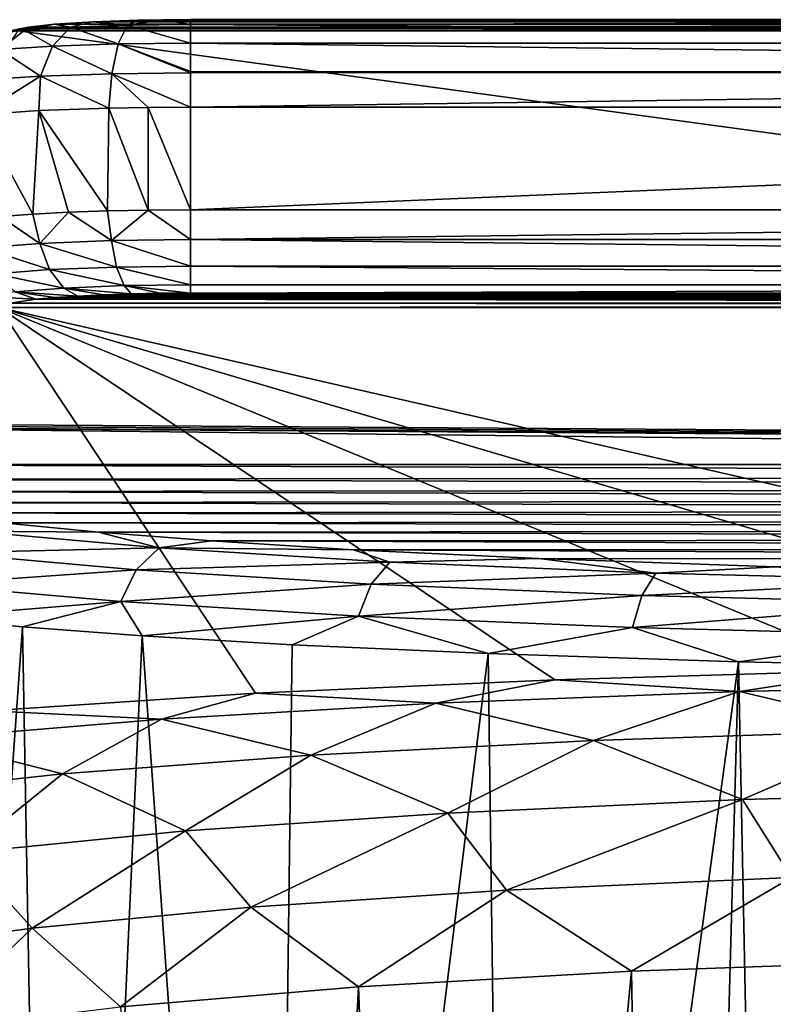
# Model space of a CAD drawing. Units: millimetres. Extents: x -75 to -27, y 377 to 532.
# Drawn here: x -66 to -58, y 521 to 532 of the extents above; entities that cross this region are included whole.
import ezdxf

# ---------------------------------------------------------------- set-up
doc = ezdxf.new("R2010")
doc.units = ezdxf.units.MM
doc.header["$LTSCALE"] = 33.374815
for name, color, linetype in [('462', 7, 'CONTINUOUS'), ('463', 7, 'CONTINUOUS'), ('467', 7, 'CONTINUOUS'), ('468', 7, 'CONTINUOUS'), ('470', 7, 'CONTINUOUS'), ('474', 7, 'CONTINUOUS'), ('487', 7, 'CONTINUOUS'), ('489', 7, 'CONTINUOUS'), ('490', 7, 'CONTINUOUS'), ('494', 7, 'CONTINUOUS'), ('499', 7, 'CONTINUOUS'), ('500', 7, 'CONTINUOUS')]:
    doc.layers.add(name, color=color, linetype=linetype)

msp = doc.modelspace()

# ---------------------------------------------------------------- linework, layer by layer
at = {"layer": '462', "linetype": 'Continuous'}
for points in [[(-56.229, 521.865, -112.393), (-59.346, 521.753, -113.597), (-58.974, 500.304, -113.212), (-56.229, 521.865, -112.393)], [(-55.985, 500.304, -112.131), (-56.229, 521.865, -112.393), (-58.974, 500.304, -113.212), (-55.985, 500.304, -112.131)], [(-59.346, 521.753, -113.597), (-62.192, 521.59, -115.347), (-61.401, 500.304, -114.564), (-59.346, 521.753, -113.597)], [(-58.974, 500.304, -113.212), (-59.346, 521.753, -113.597), (-61.401, 500.304, -114.564), (-58.974, 500.304, -113.212)], [(-62.192, 521.59, -115.347), (-64.673, 521.383, -117.585), (-63.301, 500.304, -116.001), (-62.192, 521.59, -115.347)], [(-61.401, 500.304, -114.564), (-62.192, 521.59, -115.347), (-63.301, 500.304, -116.001), (-61.401, 500.304, -114.564)]]:
    msp.add_3dface(points, dxfattribs=at)
at = {"layer": '463', "linetype": 'Continuous'}
for points in [[(-66.75, 525.436, -139.625), (-65.694, 525.339, -141.151), (-67.17, 504.566, -139.278), (-66.75, 525.436, -139.625)], [(-67.17, 504.566, -139.278), (-65.694, 525.339, -141.151), (-65.34, 505.739, -141.865), (-67.17, 504.566, -139.278)], [(-65.694, 525.339, -141.151), (-64.448, 525.247, -142.606), (-65.34, 505.739, -141.865), (-65.694, 525.339, -141.151)], [(-65.34, 505.739, -141.865), (-64.448, 525.247, -142.606), (-63.119, 506.744, -144.08), (-65.34, 505.739, -141.865)], [(-64.448, 525.247, -142.606), (-62.883, 525.154, -144.068), (-63.119, 506.744, -144.08), (-64.448, 525.247, -142.606)], [(-62.883, 525.154, -144.068), (-60.841, 525.062, -145.538), (-63.119, 506.744, -144.08), (-62.883, 525.154, -144.068)], [(-63.119, 506.744, -144.08), (-60.841, 525.062, -145.538), (-60.608, 507.55, -145.858), (-63.119, 506.744, -144.08)], [(-60.841, 525.062, -145.538), (-58.23, 524.977, -146.88), (-60.608, 507.55, -145.858), (-60.841, 525.062, -145.538)], [(-60.608, 507.55, -145.858), (-58.23, 524.977, -146.88), (-58.697, 507.996, -146.84), (-60.608, 507.55, -145.858)], [(-58.697, 507.996, -146.84), (-58.23, 524.977, -146.88), (-57.891, 508.147, -147.174), (-58.697, 507.996, -146.84)], [(-58.23, 524.977, -146.88), (-55.082, 524.914, -147.867), (-57.891, 508.147, -147.174), (-58.23, 524.977, -146.88)], [(-57.891, 508.147, -147.174), (-55.082, 524.914, -147.867), (-55.047, 508.531, -148.02), (-57.891, 508.147, -147.174)]]:
    msp.add_3dface(points, dxfattribs=at)
at = {"layer": '467', "linetype": 'Continuous'}
for points in [[(-65.356, 528.771, -60.999), (-65.555, 528.753, -61.229), (-37.08, 528.757, -61.179), (-65.356, 528.771, -60.999)], [(-65.118, 528.787, -60.795), (-65.356, 528.771, -60.999), (-37.524, 528.79, -60.762), (-65.118, 528.787, -60.795)], [(-37.524, 528.79, -60.762), (-65.356, 528.771, -60.999), (-37.08, 528.757, -61.179), (-37.524, 528.79, -60.762)], [(-64.85, 528.8, -60.632), (-65.118, 528.787, -60.795), (-37.524, 528.79, -60.762), (-64.85, 528.8, -60.632)], [(-64.562, 528.81, -60.512), (-64.85, 528.8, -60.632), (-38.045, 528.81, -60.508), (-64.562, 528.81, -60.512)], [(-38.045, 528.81, -60.508), (-64.85, 528.8, -60.632), (-37.524, 528.79, -60.762), (-38.045, 528.81, -60.508)], [(-64.258, 528.816, -60.439), (-64.562, 528.81, -60.512), (-38.338, 528.816, -60.44), (-64.258, 528.816, -60.439)], [(-38.338, 528.816, -60.44), (-64.562, 528.81, -60.512), (-38.045, 528.81, -60.508), (-38.338, 528.816, -60.44)], [(-63.942, 528.818, -60.414), (-64.258, 528.816, -60.439), (-38.655, 528.818, -60.414), (-63.942, 528.818, -60.414)], [(-38.655, 528.818, -60.414), (-64.258, 528.816, -60.439), (-38.338, 528.816, -60.44), (-38.655, 528.818, -60.414)], [(-66.045, 524.467, -114.937), (-63.266, 524.649, -112.666), (-65.94, 528.666, -62.319), (-66.045, 524.467, -114.937)], [(-65.823, 528.713, -61.727), (-65.94, 528.666, -62.319), (-36.695, 528.69, -62.009), (-65.823, 528.713, -61.727)], [(-36.695, 528.69, -62.009), (-65.94, 528.666, -62.319), (-36.657, 528.666, -62.318), (-36.695, 528.69, -62.009)], [(-53.241, 524.939, -109.029), (-49.651, 524.942, -108.989), (-65.94, 528.666, -62.319), (-53.241, 524.939, -109.029)], [(-65.94, 528.666, -62.319), (-49.651, 524.942, -108.989), (-36.657, 528.666, -62.318), (-65.94, 528.666, -62.319)], [(-56.773, 524.888, -109.67), (-53.241, 524.939, -109.029), (-65.94, 528.666, -62.319), (-56.773, 524.888, -109.67)], [(-60.146, 524.79, -110.894), (-56.773, 524.888, -109.67), (-65.94, 528.666, -62.319), (-60.146, 524.79, -110.894)], [(-63.266, 524.649, -112.666), (-60.146, 524.79, -110.894), (-65.94, 528.666, -62.319), (-63.266, 524.649, -112.666)], [(-65.555, 528.753, -61.229), (-65.823, 528.713, -61.727), (-36.78, 528.714, -61.714), (-65.555, 528.753, -61.229)], [(-36.78, 528.714, -61.714), (-65.823, 528.713, -61.727), (-36.695, 528.69, -62.009), (-36.78, 528.714, -61.714)], [(-37.08, 528.757, -61.179), (-65.555, 528.753, -61.229), (-36.78, 528.714, -61.714), (-37.08, 528.757, -61.179)]]:
    msp.add_3dface(points, dxfattribs=at)
at = {"layer": '468', "linetype": 'Continuous'}
for points in [[(-38.66, 530.755, -59.774), (-63.943, 530.755, -59.774), (-63.942, 529.685, -59.681), (-38.66, 530.755, -59.774)], [(-38.655, 529.685, -59.681), (-38.66, 530.755, -59.774), (-63.942, 529.685, -59.681), (-38.655, 529.685, -59.681)]]:
    msp.add_3dface(points, dxfattribs=at)
at = {"layer": '470', "linetype": 'Continuous'}
for points in [[(-64.96, 531.645, -61.151), (-37.388, 531.63, -61.364), (-65.36, 531.619, -61.526), (-64.96, 531.645, -61.151)], [(-64.491, 531.66, -60.922), (-37.842, 531.652, -61.033), (-64.96, 531.645, -61.151), (-64.491, 531.66, -60.922)], [(-37.842, 531.652, -61.033), (-37.602, 531.643, -61.181), (-64.96, 531.645, -61.151), (-37.842, 531.652, -61.033)], [(-37.602, 531.643, -61.181), (-37.388, 531.63, -61.364), (-64.96, 531.645, -61.151), (-37.602, 531.643, -61.181)], [(-64.228, 531.664, -60.861), (-38.102, 531.66, -60.926), (-64.491, 531.66, -60.922), (-64.228, 531.664, -60.861)], [(-38.102, 531.66, -60.926), (-37.842, 531.652, -61.033), (-64.491, 531.66, -60.922), (-38.102, 531.66, -60.926)], [(-63.943, 531.666, -60.837), (-38.375, 531.664, -60.86), (-64.228, 531.664, -60.861), (-63.943, 531.666, -60.837)], [(-38.375, 531.664, -60.86), (-38.102, 531.66, -60.926), (-64.228, 531.664, -60.861), (-38.375, 531.664, -60.86)], [(-38.66, 531.666, -60.837), (-38.375, 531.664, -60.86), (-63.943, 531.666, -60.837), (-38.66, 531.666, -60.837)], [(-68.466, 527.461, -123.673), (-65.741, 531.551, -62.554), (-33.957, 527.229, -127.142), (-68.466, 527.461, -123.673)], [(-36.862, 531.551, -62.553), (-65.741, 531.551, -62.554), (-65.706, 531.569, -62.275), (-36.862, 531.551, -62.553)], [(-33.957, 527.229, -127.142), (-65.741, 531.551, -62.554), (-36.862, 531.551, -62.553), (-33.957, 527.229, -127.142)], [(-65.631, 531.587, -62.009), (-36.968, 531.586, -62.02), (-65.706, 531.569, -62.275), (-65.631, 531.587, -62.009)], [(-36.968, 531.586, -62.02), (-36.862, 531.551, -62.553), (-65.706, 531.569, -62.275), (-36.968, 531.586, -62.02)], [(-65.36, 531.619, -61.526), (-37.208, 531.616, -61.571), (-65.631, 531.587, -62.009), (-65.36, 531.619, -61.526)], [(-37.208, 531.616, -61.571), (-36.968, 531.586, -62.02), (-65.631, 531.587, -62.009), (-37.208, 531.616, -61.571)], [(-37.388, 531.63, -61.364), (-37.208, 531.616, -61.571), (-65.36, 531.619, -61.526), (-37.388, 531.63, -61.364)], [(-68.48, 527.419, -124.31), (-68.477, 527.44, -123.991), (-33.957, 527.229, -127.142), (-68.48, 527.419, -124.31)], [(-68.477, 527.44, -123.991), (-68.466, 527.461, -123.673), (-33.957, 527.229, -127.142), (-68.477, 527.44, -123.991)], [(-68.484, 527.033, -130.067), (-68.48, 527.419, -124.31), (-33.942, 527.033, -130.067), (-68.484, 527.033, -130.067)], [(-33.942, 527.033, -130.067), (-68.48, 527.419, -124.31), (-33.943, 527.188, -127.763), (-33.942, 527.033, -130.067)], [(-33.943, 527.188, -127.763), (-68.48, 527.419, -124.31), (-33.947, 527.208, -127.453), (-33.943, 527.188, -127.763)], [(-33.947, 527.208, -127.453), (-68.48, 527.419, -124.31), (-33.957, 527.229, -127.142), (-33.947, 527.208, -127.453)], [(-68.334, 526.88, -132.354), (-68.484, 527.033, -130.067), (-34.052, 526.902, -132.035), (-68.334, 526.88, -132.354)], [(-34.052, 526.902, -132.035), (-68.484, 527.033, -130.067), (-33.942, 527.033, -130.067), (-34.052, 526.902, -132.035)], [(-34.355, 526.781, -133.833), (-68.334, 526.88, -132.354), (-34.052, 526.902, -132.035), (-34.355, 526.781, -133.833)], [(-67.965, 526.751, -134.28), (-68.334, 526.88, -132.354), (-34.355, 526.781, -133.833), (-67.965, 526.751, -134.28)], [(-34.829, 526.667, -135.54), (-67.965, 526.751, -134.28), (-34.355, 526.781, -133.833), (-34.829, 526.667, -135.54)], [(-67.438, 526.637, -135.996), (-67.965, 526.751, -134.28), (-34.829, 526.667, -135.54), (-67.438, 526.637, -135.996)], [(-35.471, 526.557, -137.181), (-67.438, 526.637, -135.996), (-34.829, 526.667, -135.54), (-35.471, 526.557, -137.181)], [(-66.749, 526.528, -137.621), (-67.438, 526.637, -135.996), (-35.471, 526.557, -137.181), (-66.749, 526.528, -137.621)], [(-36.274, 526.453, -138.744), (-66.749, 526.528, -137.621), (-35.471, 526.557, -137.181), (-36.274, 526.453, -138.744)], [(-65.899, 526.425, -139.165), (-66.749, 526.528, -137.621), (-36.274, 526.453, -138.744), (-65.899, 526.425, -139.165)], [(-37.238, 526.354, -140.225), (-65.899, 526.425, -139.165), (-36.274, 526.453, -138.744), (-37.238, 526.354, -140.225)], [(-64.902, 526.328, -140.607), (-65.899, 526.425, -139.165), (-37.238, 526.354, -140.225), (-64.902, 526.328, -140.607)], [(-38.449, 526.254, -141.712), (-64.902, 526.328, -140.607), (-37.238, 526.354, -140.225), (-38.449, 526.254, -141.712)], [(-63.724, 526.236, -141.983), (-64.902, 526.328, -140.607), (-38.449, 526.254, -141.712), (-63.724, 526.236, -141.983)], [(-40.078, 526.149, -143.281), (-63.724, 526.236, -141.983), (-38.449, 526.254, -141.712), (-40.078, 526.149, -143.281)], [(-62.245, 526.143, -143.366), (-63.724, 526.236, -141.983), (-40.078, 526.149, -143.281), (-62.245, 526.143, -143.366)], [(-42.274, 526.044, -144.855), (-62.245, 526.143, -143.366), (-40.078, 526.149, -143.281), (-42.274, 526.044, -144.855)], [(-60.314, 526.051, -144.755), (-62.245, 526.143, -143.366), (-42.274, 526.044, -144.855), (-60.314, 526.051, -144.755)], [(-57.846, 525.966, -146.022), (-60.314, 526.051, -144.755), (-42.274, 526.044, -144.855), (-57.846, 525.966, -146.022)]]:
    msp.add_3dface(points, dxfattribs=at)
at = {"layer": '474', "linetype": 'Continuous'}
for points in [[(-56.773, 524.888, -109.67), (-60.146, 524.79, -110.894), (-58.22, 524.668, -110.978), (-56.773, 524.888, -109.67)], [(-54.842, 524.744, -110.056), (-56.773, 524.888, -109.67), (-58.22, 524.668, -110.978), (-54.842, 524.744, -110.056)], [(-60.146, 524.79, -110.894), (-63.266, 524.649, -112.666), (-61.387, 524.544, -112.465), (-60.146, 524.79, -110.894)], [(-58.22, 524.668, -110.978), (-60.146, 524.79, -110.894), (-61.387, 524.544, -112.465), (-58.22, 524.668, -110.978)], [(-59.742, 524.157, -112.497), (-58.22, 524.668, -110.978), (-61.387, 524.544, -112.465), (-59.742, 524.157, -112.497)], [(-59.742, 524.157, -112.497), (-56.525, 524.263, -111.269), (-58.22, 524.668, -110.978), (-59.742, 524.157, -112.497)], [(-56.525, 524.263, -111.269), (-54.842, 524.744, -110.056), (-58.22, 524.668, -110.978), (-56.525, 524.263, -111.269)], [(-63.266, 524.649, -112.666), (-66.045, 524.467, -114.937), (-64.247, 524.378, -114.47), (-63.266, 524.649, -112.666)], [(-61.387, 524.544, -112.465), (-63.266, 524.649, -112.666), (-64.247, 524.378, -114.47), (-61.387, 524.544, -112.465)], [(-64.247, 524.378, -114.47), (-66.045, 524.467, -114.937), (-66.716, 524.173, -116.932), (-64.247, 524.378, -114.47)], [(-62.69, 524.004, -114.27), (-61.387, 524.544, -112.465), (-64.247, 524.378, -114.47), (-62.69, 524.004, -114.27)], [(-62.69, 524.004, -114.27), (-59.742, 524.157, -112.497), (-61.387, 524.544, -112.465), (-62.69, 524.004, -114.27)], [(-65.276, 523.808, -116.53), (-64.247, 524.378, -114.47), (-66.716, 524.173, -116.932), (-65.276, 523.808, -116.53)], [(-65.276, 523.808, -116.53), (-62.69, 524.004, -114.27), (-64.247, 524.378, -114.47), (-65.276, 523.808, -116.53)], [(-56.525, 524.263, -111.269), (-59.742, 524.157, -112.497), (-58.188, 523.541, -112.499), (-56.525, 524.263, -111.269)], [(-54.88, 523.629, -111.521), (-56.525, 524.263, -111.269), (-58.188, 523.541, -112.499), (-54.88, 523.629, -111.521)], [(-67.422, 523.576, -119.203), (-65.276, 523.808, -116.53), (-66.716, 524.173, -116.932), (-67.422, 523.576, -119.203)], [(-59.742, 524.157, -112.497), (-62.69, 524.004, -114.27), (-61.261, 523.401, -114.062), (-59.742, 524.157, -112.497)], [(-58.188, 523.541, -112.499), (-59.742, 524.157, -112.497), (-61.261, 523.401, -114.062), (-58.188, 523.541, -112.499)], [(-62.69, 524.004, -114.27), (-65.276, 523.808, -116.53), (-63.994, 523.214, -116.155), (-62.69, 524.004, -114.27)], [(-61.261, 523.401, -114.062), (-62.69, 524.004, -114.27), (-63.994, 523.214, -116.155), (-61.261, 523.401, -114.062)], [(-65.276, 523.808, -116.53), (-67.422, 523.576, -119.203), (-66.298, 522.985, -118.706), (-65.276, 523.808, -116.53)], [(-63.994, 523.214, -116.155), (-65.276, 523.808, -116.53), (-66.298, 522.985, -118.706), (-63.994, 523.214, -116.155)], [(-58.188, 523.541, -112.499), (-61.261, 523.401, -114.062), (-60.648, 522.598, -114.155), (-58.188, 523.541, -112.499)], [(-57.68, 522.729, -112.731), (-58.188, 523.541, -112.499), (-60.648, 522.598, -114.155), (-57.68, 522.729, -112.731)], [(-54.88, 523.629, -111.521), (-58.188, 523.541, -112.499), (-57.68, 522.729, -112.731), (-54.88, 523.629, -111.521)], [(-61.261, 523.401, -114.062), (-63.994, 523.214, -116.155), (-63.313, 522.421, -116.082), (-61.261, 523.401, -114.062)], [(-60.648, 522.598, -114.155), (-61.261, 523.401, -114.062), (-63.313, 522.421, -116.082), (-60.648, 522.598, -114.155)], [(-63.994, 523.214, -116.155), (-66.298, 522.985, -118.706), (-65.592, 522.203, -118.449), (-63.994, 523.214, -116.155)], [(-63.313, 522.421, -116.082), (-63.994, 523.214, -116.155), (-65.592, 522.203, -118.449), (-63.313, 522.421, -116.082)], [(-65.592, 522.203, -118.449), (-66.298, 522.985, -118.706), (-67.414, 521.952, -121.179), (-65.592, 522.203, -118.449)], [(-59.346, 521.753, -113.597), (-57.68, 522.729, -112.731), (-60.648, 522.598, -114.155), (-59.346, 521.753, -113.597)], [(-59.346, 521.753, -113.597), (-56.229, 521.865, -112.393), (-57.68, 522.729, -112.731), (-59.346, 521.753, -113.597)], [(-62.192, 521.59, -115.347), (-60.648, 522.598, -114.155), (-63.313, 522.421, -116.082), (-62.192, 521.59, -115.347)], [(-62.192, 521.59, -115.347), (-59.346, 521.753, -113.597), (-60.648, 522.598, -114.155), (-62.192, 521.59, -115.347)], [(-64.673, 521.383, -117.585), (-63.313, 522.421, -116.082), (-65.592, 522.203, -118.449), (-64.673, 521.383, -117.585)], [(-64.673, 521.383, -117.585), (-62.192, 521.59, -115.347), (-63.313, 522.421, -116.082), (-64.673, 521.383, -117.585)], [(-66.711, 521.136, -120.243), (-65.592, 522.203, -118.449), (-67.414, 521.952, -121.179), (-66.711, 521.136, -120.243)], [(-66.711, 521.136, -120.243), (-64.673, 521.383, -117.585), (-65.592, 522.203, -118.449), (-66.711, 521.136, -120.243)]]:
    msp.add_3dface(points, dxfattribs=at)
at = {"layer": '487', "linetype": 'Continuous'}
for points in [[(-65.525, 530.718, -60.263), (-66.148, 530.675, -60.846), (-65.588, 529.641, -60.214), (-65.525, 530.718, -60.263)], [(-65.214, 529.66, -59.985), (-65.525, 530.718, -60.263), (-65.588, 529.641, -60.214), (-65.214, 529.66, -59.985)], [(-64.796, 530.745, -59.907), (-65.525, 530.718, -60.263), (-64.81, 529.673, -59.818), (-64.796, 530.745, -59.907)], [(-64.81, 529.673, -59.818), (-65.525, 530.718, -60.263), (-65.214, 529.66, -59.985), (-64.81, 529.673, -59.818)], [(-64.383, 529.682, -59.715), (-64.796, 530.745, -59.907), (-64.81, 529.673, -59.818), (-64.383, 529.682, -59.715)], [(-64.385, 530.752, -59.809), (-64.796, 530.745, -59.907), (-64.383, 529.682, -59.715), (-64.385, 530.752, -59.809)], [(-63.942, 529.685, -59.681), (-63.943, 530.755, -59.774), (-64.385, 530.752, -59.809), (-63.942, 529.685, -59.681)], [(-63.942, 529.685, -59.681), (-64.385, 530.752, -59.809), (-64.383, 529.682, -59.715), (-63.942, 529.685, -59.681)], [(-65.588, 529.641, -60.214), (-66.148, 530.675, -60.846), (-65.923, 529.617, -60.499), (-65.588, 529.641, -60.214)]]:
    msp.add_3dface(points, dxfattribs=at)
at = {"layer": '489', "linetype": 'Continuous'}
for points in [[(-38.655, 529.685, -59.681), (-63.942, 529.685, -59.681), (-63.942, 529.374, -59.715), (-38.655, 529.685, -59.681)], [(-38.655, 529.375, -59.715), (-38.655, 529.685, -59.681), (-63.942, 529.374, -59.715), (-38.655, 529.375, -59.715)], [(-38.655, 529.099, -59.866), (-38.655, 529.375, -59.715), (-63.942, 529.374, -59.715), (-38.655, 529.099, -59.866)], [(-63.942, 529.099, -59.866), (-38.655, 529.099, -59.866), (-63.942, 529.374, -59.715), (-63.942, 529.099, -59.866)], [(-38.655, 528.904, -60.112), (-38.655, 529.099, -59.866), (-63.942, 529.099, -59.866), (-38.655, 528.904, -60.112)], [(-63.942, 528.903, -60.112), (-38.655, 528.904, -60.112), (-63.942, 529.099, -59.866), (-63.942, 528.903, -60.112)], [(-63.942, 528.818, -60.414), (-38.655, 528.818, -60.414), (-38.655, 528.904, -60.112), (-63.942, 528.818, -60.414)], [(-63.942, 528.818, -60.414), (-38.655, 528.904, -60.112), (-63.942, 528.903, -60.112), (-63.942, 528.818, -60.414)]]:
    msp.add_3dface(points, dxfattribs=at)
at = {"layer": '490', "linetype": 'Continuous'}
for points in [[(-65.923, 529.617, -60.499), (-66.116, 529.289, -60.783), (-65.513, 529.334, -60.209), (-65.923, 529.617, -60.499)], [(-65.588, 529.641, -60.214), (-65.923, 529.617, -60.499), (-65.513, 529.334, -60.209), (-65.588, 529.641, -60.214)], [(-65.214, 529.66, -59.985), (-65.588, 529.641, -60.214), (-65.513, 529.334, -60.209), (-65.214, 529.66, -59.985)], [(-65.214, 529.66, -59.985), (-65.513, 529.334, -60.209), (-64.766, 529.364, -59.841), (-65.214, 529.66, -59.985)], [(-64.81, 529.673, -59.818), (-65.214, 529.66, -59.985), (-64.766, 529.364, -59.841), (-64.81, 529.673, -59.818)], [(-64.383, 529.682, -59.715), (-64.81, 529.673, -59.818), (-64.766, 529.364, -59.841), (-64.383, 529.682, -59.715)], [(-63.942, 529.374, -59.715), (-64.383, 529.682, -59.715), (-64.766, 529.364, -59.841), (-63.942, 529.374, -59.715)], [(-63.942, 529.685, -59.681), (-64.383, 529.682, -59.715), (-63.942, 529.374, -59.715), (-63.942, 529.685, -59.681)], [(-66.116, 529.289, -60.783), (-65.414, 529.062, -60.329), (-65.513, 529.334, -60.209), (-66.116, 529.289, -60.783)], [(-65.979, 529.019, -60.867), (-65.414, 529.062, -60.329), (-66.116, 529.289, -60.783), (-65.979, 529.019, -60.867)], [(-65.513, 529.334, -60.209), (-64.714, 529.089, -59.985), (-64.766, 529.364, -59.841), (-65.513, 529.334, -60.209)], [(-65.414, 529.062, -60.329), (-64.714, 529.089, -59.985), (-65.513, 529.334, -60.209), (-65.414, 529.062, -60.329)], [(-63.942, 529.099, -59.866), (-63.942, 529.374, -59.715), (-64.766, 529.364, -59.841), (-63.942, 529.099, -59.866)], [(-64.714, 529.089, -59.985), (-63.942, 529.099, -59.866), (-64.766, 529.364, -59.841), (-64.714, 529.089, -59.985)], [(-65.414, 529.062, -60.329), (-64.635, 528.895, -60.219), (-64.714, 529.089, -59.985), (-65.414, 529.062, -60.329)], [(-63.942, 528.903, -60.112), (-63.942, 529.099, -59.866), (-64.714, 529.089, -59.985), (-63.942, 528.903, -60.112)], [(-64.635, 528.895, -60.219), (-63.942, 528.903, -60.112), (-64.714, 529.089, -59.985), (-64.635, 528.895, -60.219)], [(-65.979, 529.019, -60.867), (-65.265, 528.87, -60.528), (-65.414, 529.062, -60.329), (-65.979, 529.019, -60.867)], [(-65.772, 528.832, -61.011), (-65.265, 528.87, -60.528), (-65.979, 529.019, -60.867), (-65.772, 528.832, -61.011)], [(-65.265, 528.87, -60.528), (-64.635, 528.895, -60.219), (-65.414, 529.062, -60.329), (-65.265, 528.87, -60.528)], [(-65.772, 528.832, -61.011), (-65.118, 528.787, -60.795), (-65.265, 528.87, -60.528), (-65.772, 528.832, -61.011)], [(-65.265, 528.87, -60.528), (-64.562, 528.81, -60.512), (-64.635, 528.895, -60.219), (-65.265, 528.87, -60.528)], [(-65.118, 528.787, -60.795), (-64.85, 528.8, -60.632), (-65.265, 528.87, -60.528), (-65.118, 528.787, -60.795)], [(-64.85, 528.8, -60.632), (-64.562, 528.81, -60.512), (-65.265, 528.87, -60.528), (-64.85, 528.8, -60.632)], [(-63.942, 528.818, -60.414), (-63.942, 528.903, -60.112), (-64.635, 528.895, -60.219), (-63.942, 528.818, -60.414)], [(-64.562, 528.81, -60.512), (-64.258, 528.816, -60.439), (-64.635, 528.895, -60.219), (-64.562, 528.81, -60.512)], [(-64.258, 528.816, -60.439), (-63.942, 528.818, -60.414), (-64.635, 528.895, -60.219), (-64.258, 528.816, -60.439)], [(-66.11, 528.783, -61.624), (-65.555, 528.753, -61.229), (-65.772, 528.832, -61.011), (-66.11, 528.783, -61.624)], [(-65.823, 528.713, -61.727), (-65.555, 528.753, -61.229), (-66.11, 528.783, -61.624), (-65.823, 528.713, -61.727)], [(-65.555, 528.753, -61.229), (-65.356, 528.771, -60.999), (-65.772, 528.832, -61.011), (-65.555, 528.753, -61.229)], [(-65.356, 528.771, -60.999), (-65.118, 528.787, -60.795), (-65.772, 528.832, -61.011), (-65.356, 528.771, -60.999)]]:
    msp.add_3dface(points, dxfattribs=at)
at = {"layer": '494', "linetype": 'Continuous'}
for points in [[(-65.899, 526.425, -139.165), (-64.902, 526.328, -140.607), (-66.23, 526.337, -139.349), (-65.899, 526.425, -139.165)], [(-66.23, 526.337, -139.349), (-64.27, 526.163, -141.95), (-66.505, 526.111, -139.504), (-66.23, 526.337, -139.349)], [(-66.23, 526.337, -139.349), (-64.902, 526.328, -140.607), (-64.27, 526.163, -141.95), (-66.23, 526.337, -139.349)], [(-64.902, 526.328, -140.607), (-63.724, 526.236, -141.983), (-64.27, 526.163, -141.95), (-64.902, 526.328, -140.607)], [(-63.724, 526.236, -141.983), (-62.245, 526.143, -143.366), (-64.27, 526.163, -141.95), (-63.724, 526.236, -141.983)], [(-66.505, 526.111, -139.504), (-64.509, 525.934, -142.152), (-66.69, 525.782, -139.596), (-66.505, 526.111, -139.504)], [(-66.505, 526.111, -139.504), (-64.27, 526.163, -141.95), (-64.509, 525.934, -142.152), (-66.505, 526.111, -139.504)], [(-64.27, 526.163, -141.95), (-61.864, 526.016, -144.147), (-64.509, 525.934, -142.152), (-64.27, 526.163, -141.95)], [(-64.27, 526.163, -141.95), (-62.245, 526.143, -143.366), (-61.864, 526.016, -144.147), (-64.27, 526.163, -141.95)], [(-62.245, 526.143, -143.366), (-60.314, 526.051, -144.755), (-61.864, 526.016, -144.147), (-62.245, 526.143, -143.366)], [(-64.509, 525.934, -142.152), (-61.864, 526.016, -144.147), (-62.059, 525.784, -144.39), (-64.509, 525.934, -142.152)], [(-61.864, 526.016, -144.147), (-59.093, 525.901, -145.866), (-62.059, 525.784, -144.39), (-61.864, 526.016, -144.147)], [(-61.864, 526.016, -144.147), (-60.314, 526.051, -144.755), (-59.093, 525.901, -145.866), (-61.864, 526.016, -144.147)], [(-60.314, 526.051, -144.755), (-57.846, 525.966, -146.022), (-59.093, 525.901, -145.866), (-60.314, 526.051, -144.755)], [(-66.69, 525.782, -139.596), (-64.509, 525.934, -142.152), (-64.67, 525.603, -142.277), (-66.69, 525.782, -139.596)], [(-64.509, 525.934, -142.152), (-62.059, 525.784, -144.39), (-64.67, 525.603, -142.277), (-64.509, 525.934, -142.152)], [(-62.059, 525.784, -144.39), (-59.093, 525.901, -145.866), (-59.238, 525.667, -146.14), (-62.059, 525.784, -144.39)], [(-59.093, 525.901, -145.866), (-56.052, 525.822, -147.046), (-59.238, 525.667, -146.14), (-59.093, 525.901, -145.866)], [(-59.093, 525.901, -145.866), (-57.846, 525.966, -146.022), (-56.052, 525.822, -147.046), (-59.093, 525.901, -145.866)], [(-59.238, 525.667, -146.14), (-56.052, 525.822, -147.046), (-56.141, 525.587, -147.342), (-59.238, 525.667, -146.14)], [(-66.75, 525.436, -139.625), (-66.69, 525.782, -139.596), (-64.67, 525.603, -142.277), (-66.75, 525.436, -139.625)], [(-64.67, 525.603, -142.277), (-62.059, 525.784, -144.39), (-62.191, 525.451, -144.542), (-64.67, 525.603, -142.277)], [(-62.059, 525.784, -144.39), (-59.238, 525.667, -146.14), (-62.191, 525.451, -144.542), (-62.059, 525.784, -144.39)], [(-65.694, 525.339, -141.151), (-66.75, 525.436, -139.625), (-64.67, 525.603, -142.277), (-65.694, 525.339, -141.151)], [(-64.448, 525.247, -142.606), (-65.694, 525.339, -141.151), (-64.67, 525.603, -142.277), (-64.448, 525.247, -142.606)], [(-64.448, 525.247, -142.606), (-64.67, 525.603, -142.277), (-62.191, 525.451, -144.542), (-64.448, 525.247, -142.606)], [(-62.191, 525.451, -144.542), (-59.238, 525.667, -146.14), (-59.335, 525.333, -146.313), (-62.191, 525.451, -144.542)], [(-59.238, 525.667, -146.14), (-56.141, 525.587, -147.342), (-59.335, 525.333, -146.313), (-59.238, 525.667, -146.14)], [(-59.335, 525.333, -146.313), (-56.141, 525.587, -147.342), (-56.201, 525.252, -147.529), (-59.335, 525.333, -146.313)], [(-62.883, 525.154, -144.068), (-64.448, 525.247, -142.606), (-62.191, 525.451, -144.542), (-62.883, 525.154, -144.068)], [(-60.841, 525.062, -145.538), (-62.883, 525.154, -144.068), (-62.191, 525.451, -144.542), (-60.841, 525.062, -145.538)], [(-60.841, 525.062, -145.538), (-62.191, 525.451, -144.542), (-59.335, 525.333, -146.313), (-60.841, 525.062, -145.538)], [(-58.23, 524.977, -146.88), (-60.841, 525.062, -145.538), (-59.335, 525.333, -146.313), (-58.23, 524.977, -146.88)], [(-58.23, 524.977, -146.88), (-59.335, 525.333, -146.313), (-56.201, 525.252, -147.529), (-58.23, 524.977, -146.88)], [(-55.082, 524.914, -147.867), (-58.23, 524.977, -146.88), (-56.201, 525.252, -147.529), (-55.082, 524.914, -147.867)]]:
    msp.add_3dface(points, dxfattribs=at)
at = {"layer": '499', "linetype": 'Continuous'}
for points in [[(-38.66, 531.666, -60.837), (-63.943, 531.666, -60.837), (-63.943, 531.615, -60.45), (-38.66, 531.666, -60.837)], [(-38.66, 531.616, -60.452), (-38.66, 531.666, -60.837), (-63.943, 531.615, -60.45), (-38.66, 531.616, -60.452)], [(-38.66, 531.422, -60.114), (-38.66, 531.616, -60.452), (-63.943, 531.615, -60.45), (-38.66, 531.422, -60.114)], [(-63.943, 531.42, -60.112), (-38.66, 531.422, -60.114), (-63.943, 531.615, -60.45), (-63.943, 531.42, -60.112)], [(-38.66, 531.114, -59.876), (-38.66, 531.422, -60.114), (-63.943, 531.42, -60.112), (-38.66, 531.114, -59.876)], [(-63.943, 531.125, -59.881), (-38.66, 531.114, -59.876), (-63.943, 531.42, -60.112), (-63.943, 531.125, -59.881)], [(-63.943, 531.111, -59.874), (-38.66, 531.114, -59.876), (-63.943, 531.125, -59.881), (-63.943, 531.111, -59.874)], [(-63.943, 530.755, -59.774), (-38.66, 530.755, -59.774), (-38.66, 531.114, -59.876), (-63.943, 530.755, -59.774)], [(-63.943, 530.755, -59.774), (-38.66, 531.114, -59.876), (-63.943, 531.111, -59.874), (-63.943, 530.755, -59.774)]]:
    msp.add_3dface(points, dxfattribs=at)
at = {"layer": '500', "linetype": 'Continuous'}
for points in [[(-64.96, 531.645, -61.151), (-65.36, 531.619, -61.526), (-65.194, 531.589, -60.844), (-64.96, 531.645, -61.151)], [(-64.599, 531.608, -60.551), (-64.96, 531.645, -61.151), (-65.194, 531.589, -60.844), (-64.599, 531.608, -60.551)], [(-64.491, 531.66, -60.922), (-64.96, 531.645, -61.151), (-64.599, 531.608, -60.551), (-64.491, 531.66, -60.922)], [(-64.228, 531.664, -60.861), (-64.491, 531.66, -60.922), (-64.599, 531.608, -60.551), (-64.228, 531.664, -60.861)], [(-63.943, 531.615, -60.45), (-64.228, 531.664, -60.861), (-64.599, 531.608, -60.551), (-63.943, 531.615, -60.45)], [(-63.943, 531.666, -60.837), (-64.228, 531.664, -60.861), (-63.943, 531.615, -60.45), (-63.943, 531.666, -60.837)], [(-65.631, 531.587, -62.009), (-65.706, 531.569, -62.275), (-65.993, 531.519, -61.882), (-65.631, 531.587, -62.009)], [(-65.674, 531.558, -61.302), (-65.631, 531.587, -62.009), (-65.993, 531.519, -61.882), (-65.674, 531.558, -61.302)], [(-65.706, 531.569, -62.275), (-65.741, 531.551, -62.554), (-65.993, 531.519, -61.882), (-65.706, 531.569, -62.275)], [(-65.674, 531.558, -61.302), (-65.993, 531.519, -61.882), (-65.931, 531.355, -61.09), (-65.674, 531.558, -61.302)], [(-65.38, 531.39, -60.564), (-65.674, 531.558, -61.302), (-65.931, 531.355, -61.09), (-65.38, 531.39, -60.564)], [(-65.36, 531.619, -61.526), (-65.631, 531.587, -62.009), (-65.674, 531.558, -61.302), (-65.36, 531.619, -61.526)], [(-65.194, 531.589, -60.844), (-65.36, 531.619, -61.526), (-65.674, 531.558, -61.302), (-65.194, 531.589, -60.844)], [(-65.194, 531.589, -60.844), (-65.674, 531.558, -61.302), (-65.38, 531.39, -60.564), (-65.194, 531.589, -60.844)], [(-64.697, 531.413, -60.227), (-65.194, 531.589, -60.844), (-65.38, 531.39, -60.564), (-64.697, 531.413, -60.227)], [(-64.599, 531.608, -60.551), (-65.194, 531.589, -60.844), (-64.697, 531.413, -60.227), (-64.599, 531.608, -60.551)], [(-63.943, 531.42, -60.112), (-64.599, 531.608, -60.551), (-64.697, 531.413, -60.227), (-63.943, 531.42, -60.112)], [(-63.943, 531.42, -60.112), (-63.943, 531.615, -60.45), (-64.599, 531.608, -60.551), (-63.943, 531.42, -60.112)], [(-65.505, 531.078, -60.365), (-65.931, 531.355, -61.09), (-66.103, 531.04, -60.936), (-65.505, 531.078, -60.365)], [(-65.38, 531.39, -60.564), (-65.931, 531.355, -61.09), (-65.505, 531.078, -60.365), (-65.38, 531.39, -60.564)], [(-64.762, 531.102, -59.999), (-65.38, 531.39, -60.564), (-65.505, 531.078, -60.365), (-64.762, 531.102, -59.999)], [(-64.697, 531.413, -60.227), (-65.38, 531.39, -60.564), (-64.762, 531.102, -59.999), (-64.697, 531.413, -60.227)], [(-63.943, 531.111, -59.874), (-64.697, 531.413, -60.227), (-64.762, 531.102, -59.999), (-63.943, 531.111, -59.874)], [(-63.943, 531.125, -59.881), (-63.943, 531.42, -60.112), (-64.697, 531.413, -60.227), (-63.943, 531.125, -59.881)], [(-63.943, 531.111, -59.874), (-63.943, 531.125, -59.881), (-64.697, 531.413, -60.227), (-63.943, 531.111, -59.874)], [(-66.148, 530.675, -60.846), (-65.525, 530.718, -60.263), (-65.505, 531.078, -60.365), (-66.148, 530.675, -60.846)], [(-66.148, 530.675, -60.846), (-65.505, 531.078, -60.365), (-66.103, 531.04, -60.936), (-66.148, 530.675, -60.846)], [(-65.525, 530.718, -60.263), (-64.796, 530.745, -59.907), (-65.505, 531.078, -60.365), (-65.525, 530.718, -60.263)], [(-64.796, 530.745, -59.907), (-64.762, 531.102, -59.999), (-65.505, 531.078, -60.365), (-64.796, 530.745, -59.907)], [(-64.796, 530.745, -59.907), (-64.385, 530.752, -59.809), (-64.762, 531.102, -59.999), (-64.796, 530.745, -59.907)], [(-63.943, 530.755, -59.774), (-63.943, 531.111, -59.874), (-64.762, 531.102, -59.999), (-63.943, 530.755, -59.774)], [(-64.385, 530.752, -59.809), (-63.943, 530.755, -59.774), (-64.762, 531.102, -59.999), (-64.385, 530.752, -59.809)]]:
    msp.add_3dface(points, dxfattribs=at)

doc.saveas('drawing.dxf')
